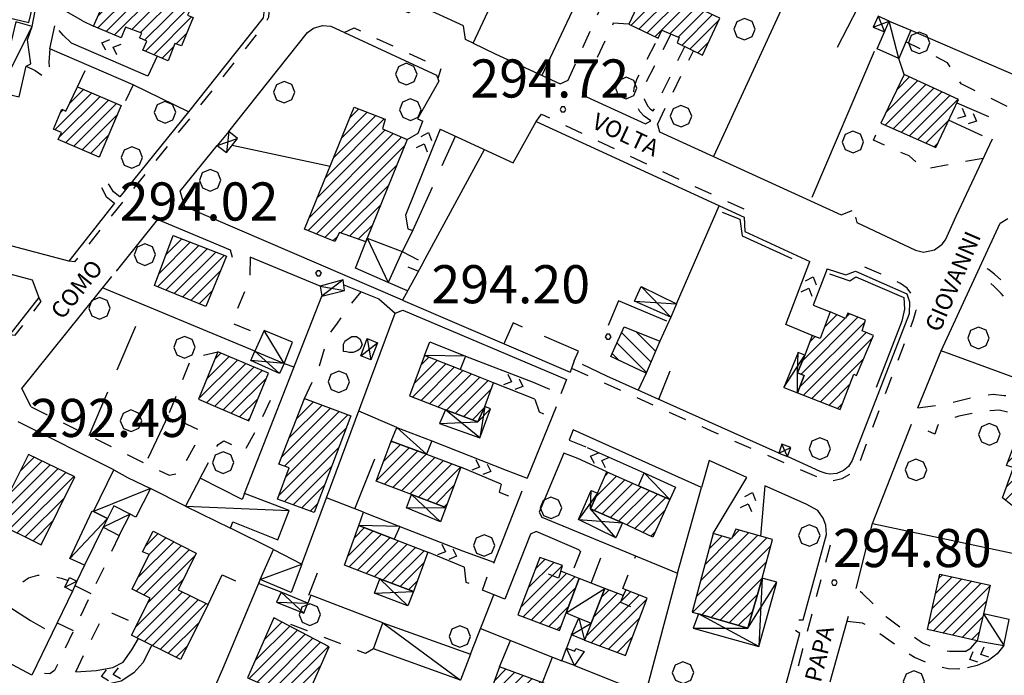
# Model space of a CAD drawing. Extents: x 1502879 to 1505974, y 5058046 to 5062469.
# Drawn here: x 1504890 to 1505097, y 5060593 to 5060730 of the extents above; entities that cross this region are included whole.
import ezdxf

# ---------------------------------------------------------------- set-up
doc = ezdxf.new("R2010")
doc.units = 0
doc.header["$LTSCALE"] = 2.5
doc.header["$MEASUREMENT"] = 0
doc.linetypes.add('L-COLTUR', pattern=[6, 4, -2])
doc.linetypes.add('MARCIA', pattern=[3, 1.5, -1.5])
for name, color, linetype in [('AIUOLA', 252, 'MARCIA'), ('ALBERO', 252, 'CONTINUOUS'), ('ED-ACCESSORI', 251, 'CONTINUOUS'), ('ED-BARACCA', 7, 'CONTINUOUS'), ('ED-BOX', 7, 'CONTINUOUS'), ('ED-CIVIL', 7, 'CONTINUOUS'), ('ED-MINOR', 7, 'CONTINUOUS'), ('ED-PORTICO', 7, 'CONTINUOUS'), ('ED-TETTOIA', 251, 'CONTINUOUS'), ('L-COLTUR', 252, 'L-COLTUR'), ('MARCIAPIEDE', 251, 'MARCIA'), ('MURO-S', 7, 'MURO_S'), ('Q-TERRA', 7, 'CONTINUOUS'), ('RAMPA', 251, 'CONTINUOUS'), ('RECINZIO', 7, 'RECINZIO'), ('RETINO', 251, 'CONTINUOUS'), ('S-RAMPA', 7, 'CONTINUOUS'), ('SIEPE-R', 252, 'SIEPE_R'), ('SOTTOPASSO', 251, 'MARCIA'), ('STRADA', 7, 'CONTINUOUS'), ('STRADA-MS', 7, 'MURO_S'), ('STRADA-R', 7, 'RECINZIO'), ('T-DESCR', 4, 'CONTINUOUS'), ('TOPOS_2000', 7, 'CONTINUOUS'), ('VASCA', 150, 'CONTINUOUS')]:
    doc.layers.add(name, color=color, linetype=linetype)
doc.styles.get("Standard").update_dxf_attribs({"font": 'ARIAL.TTF', "height": 10})
doc.linetypes.add('MURO_S', pattern='A,4.5,[1,muro_s.shx,S=2.2,R=0,X=0,Y=0],4.5', length=9)
doc.linetypes.add('RECINZIO', pattern='A,4.5,[1,l_bosco.shx,S=1.4,R=0,X=0,Y=-0.5],4.5', length=9)
doc.linetypes.add('SIEPE_R', pattern='A,5,[1,scarp1.shx,S=1.1,R=35,X=0,Y=0],5,[1,scarp1.shx,S=1.1,R=145,X=0,Y=0]', length=10)
pattern_1 = [(45, (3668.7067, -224.0243), (-1.2374368671, 1.2374368671), [])]

# ---------------------------------------------------------------- blocks, each defined once
blk = doc.blocks.new('ALBERO')
at = {"layer": 'ALBERO'}
for p, q in [((-0.003, 0.453), (-0.332, 0.311)), ((0.319, 0.325), (-0.003, 0.453)), ((-0.332, 0.311), (-0.451, -0.002)), ((0.448, 0.002), (0.319, 0.325)), ((0.324, -0.311), (0.448, 0.002)), ((-0.451, -0.002), (-0.323, -0.318)), ((-0.323, -0.318), (0.002, -0.45)), ((0.002, -0.45), (0.324, -0.311))]:
    blk.add_line(p, q, dxfattribs=at)
blk = doc.blocks.new('PQ')
at = {"layer": 'Q-TERRA'}
for p, q in [((-0.06, 0.104), (-0.12, 0)), ((-0.12, 0), (-0.06, -0.104)), ((0.06, 0.104), (-0.06, 0.104)), ((0.12, 0), (0.06, 0.104)), ((0.06, -0.104), (0.12, 0)), ((-0.06, -0.104), (0.06, -0.104))]:
    blk.add_line(p, q, dxfattribs=at)
blk = doc.blocks.new('SRAMP')
at = {"layer": 'S-RAMPA'}
for p, q in [((-0.789, -0.875), (0, 0)), ((0, 0), (0.811, -0.875)), ((-0.806, -2.557), (-0.002, -1.681)), ((-0.002, -1.681), (0.796, -2.561))]:
    blk.add_line(p, q, dxfattribs=at)

msp = doc.modelspace()

# ---------------------------------------------------------------- hatches: boundary and pattern name
at = {"layer": 'RETINO'}
h = msp.add_hatch(dxfattribs=at)
h.set_pattern_fill('ANSI31', color=256, scale=14, style=0)
h.set_pattern_definition(pattern_1)
h.paths.add_polyline_path([(1504905.67, 5060729.1), (1504910.81, 5060740.76), (1504921.41, 5060736.08), (1504921.59, 5060736.49), (1504926.84, 5060734.33), (1504925.42, 5060731.41), (1504926.59, 5060730.86), (1504924.14, 5060724.94), (1504922.71, 5060725.46), (1504921.34, 5060721.81), (1504916, 5060724.06), (1504916.86, 5060725.91), (1504915.32, 5060726.65), (1504915.78, 5060727.58), (1504912.38, 5060728.87), (1504911.46, 5060726.62)])
h = msp.add_hatch(dxfattribs=at)
h.set_pattern_fill('ANSI31', color=256, scale=14, style=0)
h.set_pattern_definition(pattern_1)
h.paths.add_polyline_path([(1505037.17, 5060730.78), (1505021.93, 5060737.92), (1505018.06, 5060729.51), (1505024.18, 5060726.58), (1505024.99, 5060728.21), (1505028.6, 5060726.66), (1505028.2, 5060725.58), (1505033.53, 5060722.96)])
h = msp.add_hatch(dxfattribs=at)
h.set_pattern_fill('ANSI31', color=256, scale=14, style=0)
h.set_pattern_definition(pattern_1)
h.paths.add_polyline_path([(1505070.93, 5060708.69), (1505082.49, 5060703.62), (1505087.21, 5060713.67), (1505075.86, 5060718.91)])
h = msp.add_hatch(dxfattribs=at)
h.set_pattern_fill('ANSI31', color=256, scale=14, style=0)
h.set_pattern_definition(pattern_1)
h.paths.add_polyline_path([(1504911.46, 5060712.41), (1504906.88, 5060701.55), (1504898.28, 5060705.25), (1504898.92, 5060706.76), (1504897.24, 5060707.45), (1504899, 5060711.68), (1504899.89, 5060711.25), (1504902.32, 5060716.37)])
h = msp.add_hatch(dxfattribs=at)
h.set_pattern_fill('ANSI31', color=256, scale=14, style=0)
h.set_pattern_definition(pattern_1)
h.paths.add_polyline_path([(1504962.83, 5060683.79), (1504957.28, 5060685.77), (1504956.32, 5060683.84), (1504949.98, 5060686.48), (1504960.36, 5060712.1), (1504966.89, 5060709.53), (1504966.36, 5060707.53), (1504971.52, 5060705.26), (1504963.14, 5060684.56)])
h = msp.add_hatch(dxfattribs=at)
h.set_pattern_fill('ANSI31', color=256, scale=14, style=0)
h.set_pattern_definition(pattern_1)
h.paths.add_polyline_path([(1504933.56, 5060680.76), (1504929.24, 5060670.21), (1504918.46, 5060674.61), (1504922.39, 5060685.14)])
h = msp.add_hatch(dxfattribs=at)
h.set_pattern_fill('ANSI31', color=256, scale=14, style=0)
h.set_pattern_definition(pattern_1)
h.paths.add_polyline_path([(1505053.44, 5060652.08), (1505062.39, 5060648.62), (1505065.24, 5060656), (1505065.84, 5060655.76), (1505069.39, 5060664.15), (1505067, 5060665.12), (1505067.75, 5060667.33), (1505064.03, 5060668.81), (1505063.53, 5060667.72), (1505060.32, 5060669.09), (1505058.18, 5060663.48), (1505056.5, 5060664.17), (1505054.95, 5060660.01), (1505053.46, 5060656.31), (1505054.85, 5060655.75)])
h = msp.add_hatch(dxfattribs=at)
h.set_pattern_fill('ANSI31', color=256, scale=18, angle=90, style=0)
h.set_pattern_definition([(135, (3668.7067, -224.0243), (-1.5909902577, -1.5909902577), [])])
h.paths.add_polyline_path([(1505024.53, 5060662.92), (1505021.66, 5060656.26), (1505014.24, 5060659.7), (1505017.07, 5060665.94)])
h = msp.add_hatch(dxfattribs=at)
h.set_pattern_fill('ANSI31', color=256, scale=14, style=0)
h.set_pattern_definition(pattern_1)
h.paths.add_polyline_path([(1504931.75, 5060660.73), (1504927.68, 5060650.74), (1504938.25, 5060646.26), (1504942.41, 5060656.21)])
h = msp.add_hatch(dxfattribs=at)
h.set_pattern_fill('ANSI31', color=256, scale=14, style=0)
h.set_pattern_definition(pattern_1)
h.paths.add_polyline_path([(1504979.56, 5060648.53), (1504986.36, 5060646.01), (1504987.8, 5060649.25), (1504989.66, 5060654.18), (1504982.6, 5060656.97), (1504975.14, 5060659.92), (1504972, 5060651.46)])
h = msp.add_hatch(dxfattribs=at)
h.set_pattern_fill('ANSI31', color=256, scale=14, style=0)
h.set_pattern_definition(pattern_1)
h.paths.add_polyline_path([(1504959.7, 5060647.24), (1504951.96, 5060626.98), (1504944.32, 5060629.8), (1504946.75, 5060636.35), (1504944.59, 5060637.12), (1504949.98, 5060650.94)])
h = msp.add_hatch(dxfattribs=at)
h.set_pattern_fill('ANSI31', color=256, scale=14, style=0)
h.set_pattern_definition(pattern_1)
h.paths.add_polyline_path([(1505100.24, 5060644.67), (1505108.78, 5060641.53), (1505103.25, 5060626.47), (1505098.93, 5060628.08), (1505096.5, 5060630.04), (1505098.78, 5060636.4), (1505097.3, 5060636.87)])
h = msp.add_hatch(dxfattribs=at)
h.set_pattern_fill('ANSI31', color=256, scale=14, style=0)
h.set_pattern_definition(pattern_1)
h.paths.add_polyline_path([(1504979.63, 5060628.02), (1504972.43, 5060630.76), (1504965.03, 5060633.55), (1504968.17, 5060641.96), (1504975.55, 5060639.2), (1504982.77, 5060636.5), (1504979.63, 5060628.02)])
h = msp.add_hatch(dxfattribs=at)
h.set_pattern_fill('ANSI31', color=256, scale=14, style=0)
h.set_pattern_definition(pattern_1)
h.paths.add_polyline_path([(1504884.91, 5060625.04), (1504894.71, 5060620.19), (1504901.73, 5060634.44), (1504892.05, 5060639.19)])
h = msp.add_hatch(dxfattribs=at)
h.set_pattern_fill('ANSI31', color=256, scale=14, style=0)
h.set_pattern_definition(pattern_1)
h.paths.add_polyline_path([(1505011.49, 5060631.01), (1505013.45, 5060635.49), (1505020.1, 5060632.59), (1505026.61, 5060629.74), (1505023.07, 5060621.82), (1505016.7, 5060624.8), (1505010.02, 5060627.76)])
h = msp.add_hatch(dxfattribs=at)
h.set_pattern_fill('ANSI31', color=256, scale=14, style=0)
h.set_pattern_definition(pattern_1)
h.paths.add_polyline_path([(1504972.81, 5060610.42), (1504965.8, 5060613.08), (1504958.34, 5060615.96), (1504961.39, 5060624.26), (1504968.81, 5060621.38), (1504975.85, 5060618.65), (1504972.81, 5060610.42)])
h = msp.add_hatch(dxfattribs=at)
h.set_pattern_fill('ANSI31', color=256, scale=14, style=0)
h.set_pattern_definition(pattern_1)
h.paths.add_polyline_path([(1504918.17, 5060623.03), (1504927.25, 5060618.46), (1504923.45, 5060610.73), (1504929.75, 5060607.65), (1504923.92, 5060596.15), (1504913.61, 5060601.23), (1504917.56, 5060609.03), (1504913.77, 5060610.9), (1504917.35, 5060618.15), (1504915.96, 5060618.76)])
h = msp.add_hatch(dxfattribs=at)
h.set_pattern_fill('ANSI31', color=256, scale=14, style=0)
h.set_pattern_definition(pattern_1)
h.paths.add_polyline_path([(1505032.66, 5060605.73), (1505043.02, 5060602.67), (1505046, 5060613.19), (1505048.16, 5060621.34), (1505040.49, 5060623.48), (1505039.59, 5060621.47), (1505035.71, 5060622.56), (1505031.34, 5060606.04), (1505032.65, 5060605.73)])
h = msp.add_hatch(dxfattribs=at)
h.set_pattern_fill('ANSI31', color=256, scale=14, style=0)
h.set_pattern_definition(pattern_1)
h.paths.add_polyline_path([(1505007.59, 5060613.15), (1505003.75, 5060614.65), (1505004.14, 5060615.85), (1504999.39, 5060617.54), (1504994.75, 5060605.51), (1505003.5, 5060602.21), (1505004.86, 5060605.94)])
h = msp.add_hatch(dxfattribs=at)
h.set_pattern_fill('ANSI31', color=256, scale=14, style=0)
h.set_pattern_definition(pattern_1)
h.paths.add_polyline_path([(1505091.18, 5060600.04), (1505080.71, 5060602.42), (1505083.32, 5060614.03), (1505093.86, 5060611.76), (1505092.48, 5060605.74)])
h = msp.add_hatch(dxfattribs=at)
h.set_pattern_fill('ANSI31', color=256, scale=14, style=0)
h.set_pattern_definition(pattern_1)
h.paths.add_polyline_path([(1505010.11, 5060603.76), (1505008.7, 5060600.17), (1505017.31, 5060596.99), (1505021.89, 5060608.99), (1505017.43, 5060610.76), (1505016.82, 5060609.53), (1505013, 5060611.03)])
h = msp.add_hatch(dxfattribs=at)
h.set_pattern_fill('ANSI31', color=256, scale=14, style=0)
h.set_pattern_definition(pattern_1)
h.paths.add_polyline_path([(1504943.53, 5060604.87), (1504937.96, 5060592.27), (1504949.96, 5060587.1), (1504955.16, 5060598.78)])
h = msp.add_hatch(dxfattribs=at)
h.set_pattern_fill('ANSI31', color=256, scale=14, style=0)
h.set_pattern_definition(pattern_1)
h.paths.add_polyline_path([(1505005.86, 5060589.08), (1504990.88, 5060594.58), (1504987.05, 5060584), (1505002.03, 5060578.55), (1505004.58, 5060585.56)])

# ---------------------------------------------------------------- linework, layer by layer
at = {"layer": 'AIUOLA', "flags": 128}
for points in [[(1505005.28, 5060717.77), (1505015.16, 5060739.6), (1505019.39, 5060741.91), (1505026.61, 5060749.99)], [(1504903.34, 5060730.22), (1504898.63, 5060732.96)], [(1505018.06, 5060729.51), (1505014.77, 5060729.71), (1505008.55, 5060716.46)], [(1504901.03, 5060725.5), (1504899.32, 5060727.18), (1504897.57, 5060729.16)], [(1505026.86, 5060727.41), (1505021.64, 5060717.28), (1505021.13, 5060715.75), (1505021.03, 5060714.63), (1505021.25, 5060713.76), (1505022.01, 5060712.31), (1505022.59, 5060711.67), (1505023.17, 5060711.27), (1505029.79, 5060724.8)], [(1505022.68, 5060709.17), (1505021.27, 5060710.16), (1505020.36, 5060711.14), (1505019.37, 5060713.05), (1505019.01, 5060714.46), (1505019.15, 5060716.16), (1505019.79, 5060718.06), (1505024.18, 5060726.58)], [(1505097.46, 5060712.2), (1505087.78, 5060717), (1505084.96, 5060721.4), (1505076.18, 5060725.78)], [(1504896.53, 5060724.29), (1504896.3, 5060721.48), (1504896.35, 5060720.24), (1504896.75, 5060719.03)], [(1505024.02, 5060708.46), (1505031.59, 5060723.92)], [(1505075.86, 5060718.91), (1505074.68, 5060722.26)], [(1504891.56, 5060720.67), (1504893.41, 5060719.74), (1504895.28, 5060718.45)], [(1504902.32, 5060716.37), (1504904.48, 5060720.87)], [(1504914, 5060716.76), (1504911.82, 5060712.24), (1504911.46, 5060712.41)], [(1505092.43, 5060701.32), (1505079.93, 5060699.01), (1505076.88, 5060701.82), (1505069.39, 5060705.12), (1505070.93, 5060708.69)], [(1504938.55, 5060680.55), (1504938.46, 5060676.02), (1504934.68, 5060666.74), (1504941.03, 5060664.19)], [(1505102.03, 5060671.42), (1505100.39, 5060671.89), (1505099.11, 5060672.85), (1505097.6, 5060674.35), (1505096.1, 5060675.85), (1505094.81, 5060677.03), (1505093.52, 5060678), (1505091.9, 5060678.9)], [(1505103.2, 5060669), (1505099.49, 5060670.07), (1505097.79, 5060671.34), (1505096.19, 5060672.94), (1505094.72, 5060674.41), (1505093.53, 5060675.49), (1505092.43, 5060676.31), (1505091.06, 5060677.08)], [(1504949.98, 5060650.94), (1504952.81, 5060656.85), (1504954.91, 5060663.96), (1504956.86, 5060666.74), (1504958.27, 5060668.7), (1504959.75, 5060670.74), (1504961.82, 5060673.3)], [(1504892.6, 5060649.15), (1504921.53, 5060634.81), (1504923.68, 5060635.26), (1504928.07, 5060643.06), (1504927.78, 5060644.32), (1504921.34, 5060647.35), (1504926.25, 5060659.44), (1504931.75, 5060660.73)], [(1504997.95, 5060654.36), (1505003.75, 5060651.87)], [(1504928.07, 5060634.19), (1504931.82, 5060641.27), (1504933, 5060642.06), (1504937.43, 5060639.92), (1504941, 5060646.59), (1504942.96, 5060650.91), (1504940.6, 5060651.87)], [(1504998.32, 5060650.74), (1504999.25, 5060648.1), (1505001.85, 5060646.93)], [(1505078.71, 5060648.98), (1505084.25, 5060649.7), (1505091.25, 5060651.44), (1505094.53, 5060651.84), (1505096.8, 5060651.57), (1505099.02, 5060651.23)], [(1505097.5, 5060648.03), (1505095.75, 5060648.46), (1505092.6, 5060648.28), (1505087.34, 5060647.21), (1505083.75, 5060645.94), (1505082.93, 5060645.34), (1505082.28, 5060643.41), (1505077.35, 5060645.51)], [(1505005.53, 5060642.17), (1505009.32, 5060640.62)], [(1505007.32, 5060638.3), (1505004.41, 5060639.42)], [(1504991.27, 5060632.9), (1504990.85, 5060631.26), (1504994.85, 5060629.56)], [(1504911.03, 5060622.17), (1504897.5, 5060593.82), (1504896.5, 5060593.1), (1504895.39, 5060593.21), (1504893.36, 5060594.12)], [(1505007.86, 5060618.8), (1505005.91, 5060613.8)], [(1505017.43, 5060610.76), (1505016.8, 5060611.06), (1505019.49, 5060617.87)], [(1504882.03, 5060600.39), (1504886.11, 5060606.87), (1504889.09, 5060610.89), (1504890.34, 5060612.07), (1504892, 5060613.25), (1504893.96, 5060613.82), (1504896.59, 5060613.69), (1504898.86, 5060613.19), (1504900.32, 5060612.72)], [(1504983.48, 5060615.48), (1504983.84, 5060612.39), (1504987.45, 5060611.03)], [(1504905.18, 5060609.91), (1504901.77, 5060611.66)], [(1505088.61, 5060597.8), (1505085.32, 5060597.79), (1505082.53, 5060598.46), (1505079.71, 5060599.58), (1505076.35, 5060601.82), (1505072.14, 5060605), (1505067.11, 5060609.95), (1505065.75, 5060611.01)], [(1504901.93, 5060593.57), (1504907.8, 5060605.46), (1504909.57, 5060605.87), (1504914.8, 5060603.56)], [(1504901.48, 5060602.16), (1504898.02, 5060603.78)], [(1504964.41, 5060598.38), (1504962.74, 5060597.38), (1504943.53, 5060604.87)], [(1505063.89, 5060604.16), (1505067.02, 5060603.83), (1505069.95, 5060602.21), (1505074.82, 5060598.62), (1505078.13, 5060596.52), (1505081.64, 5060595.1), (1505085.14, 5060594.21), (1505087.07, 5060594.19), (1505089.14, 5060594.35)]]:
    msp.add_lwpolyline(points, dxfattribs=at)
at = {"layer": 'ED-ACCESSORI'}
msp.add_lwpolyline([(1504909.93, 5060628.41), (1504908.62, 5060625.75), (1504905.64, 5060627.19), (1504909.91, 5060635.92), (1504912.82, 5060634.33), (1504917.61, 5060632.05), (1504914.55, 5060626.01), (1504913.37, 5060626.63), (1504909.93, 5060628.41)], close=True, dxfattribs=at)
at = {"layer": 'ED-BARACCA'}
for points in [[(1505028.03, 5060670.8), (1505026.82, 5060667.96), (1505019.25, 5060671.34), (1505020.63, 5060674.39)], [(1504907.71, 5060623.9), (1504911.03, 5060622.17), (1504913.36, 5060626.62), (1504909.93, 5060628.41), (1504908.62, 5060625.75)], [(1504943.46, 5060619.19), (1504949.38, 5060616.12), (1504947.18, 5060610.16), (1504940.63, 5060612.89)], [(1504902.18, 5060612.55), (1504901.25, 5060610.49), (1504899.64, 5060611.31), (1504900.63, 5060613.37)], [(1505003.98, 5060595.87), (1505004.97, 5060598.49), (1505006.68, 5060597.88), (1505006.92, 5060598.44), (1505008.64, 5060597.8), (1505006.64, 5060594.86)]]:
    msp.add_lwpolyline(points, close=True, dxfattribs=at)
at = {"layer": 'ED-BOX'}
for points in [[(1504886.23, 5060731.23), (1504892.11, 5060729.82), (1504893.27, 5060734.87), (1504887.56, 5060736.42), (1504887.3, 5060735.41)], [(1504889.36, 5060730.01), (1504885.82, 5060715.22), (1504890.06, 5060714.26), (1504891.56, 5060720.67), (1504892.49, 5060721.18), (1504891.84, 5060726.17), (1504892.78, 5060728.98)], [(1505072.68, 5060730.12), (1505072.68, 5060730.12), (1505077.25, 5060728.26), (1505074.68, 5060722.26), (1505070.17, 5060724.28), (1505071.71, 5060727.87)], [(1504963.14, 5060684.56), (1504970.45, 5060681.78), (1504967.52, 5060675.26), (1504960.64, 5060678.24), (1504962.83, 5060683.79)], [(1504939.56, 5060660.87), (1504945.71, 5060658.28), (1504947.46, 5060662.74), (1504941.46, 5060665.16)], [(1504975.14, 5060659.92), (1504976.24, 5060662.78), (1504983.75, 5060659.79), (1504982.6, 5060656.97)], [(1504968.17, 5060641.96), (1504969.32, 5060644.81), (1504976.68, 5060642.05), (1504975.55, 5060639.2)], [(1505021.25, 5060635.28), (1505027.84, 5060632.31), (1505026.61, 5060629.74), (1505020.1, 5060632.59)], [(1504934.93, 5060625.05), (1504934.93, 5060625.05), (1504944.35, 5060621.24), (1504946.75, 5060627.37), (1504937.35, 5060631), (1504936.84, 5060629.74), (1504928.07, 5060634.19), (1504925, 5060628.34), (1504934.42, 5060623.71), (1504934.94, 5060625.04)], [(1504907.71, 5060623.9), (1504903.8, 5060615.92), (1504900.71, 5060617.34), (1504905.36, 5060627.33), (1504905.64, 5060627.19), (1504908.62, 5060625.75)], [(1504961.39, 5060624.26), (1504962.36, 5060627.05), (1504969.95, 5060624.05), (1504968.81, 5060621.39)], [(1505013, 5060611.03), (1505007.59, 5060613.15), (1505004.86, 5060605.94), (1505007.57, 5060604.82), (1505007.57, 5060604.82), (1505010.11, 5060603.76)], [(1505091.18, 5060600.04), (1505096.75, 5060599.05), (1505097.85, 5060604.53), (1505092.48, 5060605.74)], [(1504966.39, 5060603.8), (1504984.77, 5060597.24), (1504982.71, 5060591.76), (1504964.41, 5060598.38)]]:
    msp.add_lwpolyline(points, close=True, dxfattribs=at)
at = {"layer": 'ED-CIVIL'}
for points in [[(1504905.67, 5060729.1), (1504910.81, 5060740.76), (1504921.41, 5060736.08), (1504921.59, 5060736.49), (1504926.84, 5060734.33), (1504925.42, 5060731.41), (1504926.59, 5060730.86), (1504924.14, 5060724.94), (1504922.71, 5060725.46), (1504921.34, 5060721.81), (1504916, 5060724.06), (1504916.86, 5060725.91), (1504915.32, 5060726.65), (1504915.78, 5060727.58), (1504912.38, 5060728.87), (1504911.46, 5060726.62)], [(1505037.17, 5060730.78), (1505021.93, 5060737.92), (1505018.06, 5060729.51), (1505024.18, 5060726.58), (1505024.99, 5060728.21), (1505028.6, 5060726.66), (1505028.2, 5060725.58), (1505033.53, 5060722.96)], [(1505070.93, 5060708.69), (1505082.49, 5060703.62), (1505087.21, 5060713.67), (1505075.86, 5060718.91)], [(1504911.46, 5060712.41), (1504906.88, 5060701.55), (1504898.28, 5060705.25), (1504898.92, 5060706.76), (1504897.24, 5060707.45), (1504899, 5060711.68), (1504899.89, 5060711.25), (1504902.32, 5060716.37)], [(1504962.83, 5060683.79), (1504957.28, 5060685.77), (1504956.32, 5060683.84), (1504949.98, 5060686.48), (1504960.36, 5060712.1), (1504966.89, 5060709.53), (1504966.36, 5060707.53), (1504971.52, 5060705.26), (1504963.14, 5060684.56)], [(1504933.56, 5060680.76), (1504929.24, 5060670.21), (1504918.46, 5060674.61), (1504922.39, 5060685.14)], [(1505053.44, 5060652.08), (1505062.39, 5060648.62), (1505065.24, 5060656), (1505065.84, 5060655.76), (1505069.39, 5060664.15), (1505067, 5060665.12), (1505067.75, 5060667.33), (1505064.03, 5060668.81), (1505063.53, 5060667.72), (1505060.32, 5060669.09), (1505058.18, 5060663.48), (1505056.5, 5060664.17), (1505054.95, 5060660.01), (1505053.46, 5060656.31), (1505054.85, 5060655.75)], [(1504931.75, 5060660.73), (1504927.68, 5060650.74), (1504938.25, 5060646.26), (1504942.41, 5060656.21)], [(1504979.56, 5060648.53), (1504986.36, 5060646.01), (1504987.8, 5060649.25), (1504989.66, 5060654.18), (1504982.6, 5060656.97), (1504975.14, 5060659.92), (1504972, 5060651.46)], [(1504959.7, 5060647.24), (1504951.96, 5060626.98), (1504944.32, 5060629.8), (1504946.75, 5060636.35), (1504944.59, 5060637.12), (1504949.98, 5060650.94)], [(1505100.24, 5060644.67), (1505108.78, 5060641.53), (1505103.25, 5060626.47), (1505098.93, 5060628.08), (1505096.5, 5060630.04), (1505098.78, 5060636.4), (1505097.3, 5060636.87)], [(1504979.63, 5060628.02), (1504972.43, 5060630.76), (1504965.03, 5060633.55), (1504968.17, 5060641.96), (1504975.55, 5060639.2), (1504982.77, 5060636.5), (1504979.63, 5060628.02)], [(1504884.91, 5060625.04), (1504894.71, 5060620.19), (1504901.73, 5060634.44), (1504892.05, 5060639.19)], [(1505011.49, 5060631.01), (1505013.45, 5060635.49), (1505020.1, 5060632.59), (1505026.61, 5060629.74), (1505023.07, 5060621.82), (1505016.7, 5060624.8), (1505010.02, 5060627.76)], [(1504972.81, 5060610.42), (1504965.8, 5060613.08), (1504958.34, 5060615.96), (1504961.39, 5060624.26), (1504968.81, 5060621.38), (1504975.85, 5060618.65), (1504972.81, 5060610.42)], [(1504918.17, 5060623.03), (1504927.25, 5060618.46), (1504923.45, 5060610.73), (1504929.75, 5060607.65), (1504923.92, 5060596.15), (1504913.61, 5060601.23), (1504917.56, 5060609.03), (1504913.77, 5060610.9), (1504917.35, 5060618.15), (1504915.96, 5060618.76)], [(1505032.66, 5060605.73), (1505043.02, 5060602.67), (1505046, 5060613.19), (1505048.16, 5060621.34), (1505040.49, 5060623.48), (1505039.59, 5060621.47), (1505035.71, 5060622.56), (1505031.34, 5060606.04), (1505032.65, 5060605.73)], [(1505007.59, 5060613.15), (1505003.75, 5060614.65), (1505004.14, 5060615.85), (1504999.39, 5060617.54), (1504994.75, 5060605.51), (1505003.5, 5060602.21), (1505004.86, 5060605.94)], [(1505091.18, 5060600.04), (1505080.71, 5060602.42), (1505083.32, 5060614.03), (1505093.86, 5060611.76), (1505092.48, 5060605.74)], [(1505010.11, 5060603.76), (1505008.7, 5060600.17), (1505017.31, 5060596.99), (1505021.89, 5060608.99), (1505017.43, 5060610.76), (1505016.82, 5060609.53), (1505013, 5060611.03)], [(1504943.53, 5060604.87), (1504937.96, 5060592.27), (1504949.96, 5060587.1), (1504955.16, 5060598.78)], [(1505005.86, 5060589.08), (1504990.88, 5060594.58), (1504987.05, 5060584), (1505002.03, 5060578.55), (1505004.58, 5060585.56)]]:
    msp.add_lwpolyline(points, close=True, dxfattribs=at)
at = {"layer": 'ED-MINOR'}
msp.add_lwpolyline([(1505024.53, 5060662.92), (1505021.66, 5060656.26), (1505014.24, 5060659.7), (1505017.07, 5060665.94)], close=True, dxfattribs=at)
at = {"layer": 'ED-PORTICO'}
for points in [[(1505053.44, 5060652.08), (1505054.85, 5060655.75), (1505053.46, 5060656.31), (1505054.95, 5060660.01), (1505053.56, 5060660.56), (1505050.57, 5060653.19)], [(1504987.8, 5060649.25), (1504986.36, 5060646.01), (1504979.56, 5060648.53), (1504978.32, 5060645.65), (1504986.78, 5060642.68), (1504989.03, 5060648.76)], [(1504979.63, 5060628.02), (1504978.53, 5060625.05), (1504971.35, 5060627.93), (1504972.43, 5060630.76)], [(1505011.49, 5060631.01), (1505010.02, 5060627.76), (1505016.7, 5060624.8), (1505015.34, 5060621.7), (1505007.49, 5060625.51), (1505010.1, 5060631.58)], [(1504972.81, 5060610.42), (1504971.68, 5060607.39), (1504964.67, 5060610.04), (1504965.8, 5060613.08)], [(1505032.65, 5060605.73), (1505031.57, 5060602.71), (1505045.36, 5060598.84), (1505049.09, 5060612.33), (1505046, 5060613.19), (1505043.02, 5060602.67), (1505032.66, 5060605.73)]]:
    msp.add_lwpolyline(points, close=True, dxfattribs=at)
at = {"layer": 'ED-TETTOIA'}
for points in [[(1505072.68, 5060730.12), (1505070.39, 5060731.16), (1505069.36, 5060728.83), (1505071.71, 5060727.87)], [(1504934.05, 5060706.98), (1504931.61, 5060704.05), (1504933.55, 5060702.57), (1504935.88, 5060705.48)], [(1504958.06, 5060675.8), (1504953.23, 5060674.46), (1504953.56, 5060672.38), (1504958.34, 5060673.6)], [(1504963.14, 5060663.48), (1504965.28, 5060662.62), (1504963.86, 5060659.05), (1504961.77, 5060659.87)], [(1504939.56, 5060660.87), (1504945.71, 5060658.28), (1504944.73, 5060656.13), (1504938.71, 5060658.87)], [(1505049.55, 5060639.42), (1505051.35, 5060638.77), (1505052.03, 5060640.65), (1505050.14, 5060641.33)], [(1504944.05, 5060608.19), (1504949.84, 5060605.85), (1504950.66, 5060607.98), (1504945.07, 5060610.28)], [(1505008.7, 5060600.17), (1505006.02, 5060601.28), (1505007.57, 5060604.82), (1505010.11, 5060603.76)]]:
    msp.add_lwpolyline(points, close=True, dxfattribs=at)
at = {"layer": 'L-COLTUR', "flags": 128}
for points in [[(1504972.73, 5060686.17), (1504981.64, 5060705.99)], [(1504904.77, 5060643.12), (1504916.42, 5060670.45)], [(1505006.59, 5060658.8), (1505007.46, 5060660.83), (1504993.75, 5060666.77), (1504991.82, 5060662.41)], [(1504921.34, 5060647.35), (1504916.57, 5060637.27)], [(1504929.75, 5060607.65), (1504932.68, 5060613.92), (1504939.73, 5060610.75)], [(1504886.88, 5060607.9), (1504892.45, 5060604.33), (1504897.03, 5060601.71)], [(1504990.88, 5060594.58), (1504993.18, 5060600.12)]]:
    msp.add_lwpolyline(points, dxfattribs=at)
at = {"layer": 'MARCIAPIEDE', "flags": 128}
for points in [[(1504903.89, 5060752.21), (1504904.98, 5060753.55), (1504937.35, 5060739.31), (1504939.73, 5060738.32), (1504941.93, 5060735.82), (1504942.57, 5060733.09), (1504942.43, 5060730.94), (1504941.66, 5060729.51), (1504918.53, 5060700.57), (1504901.7, 5060679.63), (1504900.46, 5060679.71)], [(1504958.27, 5060727.76), (1504960.41, 5060728.69), (1504960.41, 5060728.69), (1504978.61, 5060720.23), (1504977.92, 5060718.08)], [(1504998.57, 5060709.07), (1504999.71, 5060710.59), (1505030.5, 5060696.05), (1505042.2, 5060690.71), (1505042.25, 5060688.97)], [(1505006, 5060657.28), (1505035.35, 5060644.12), (1505059.82, 5060633.47), (1505062.85, 5060634.12), (1505065.23, 5060635.5), (1505066.43, 5060637.28), (1505068.32, 5060642.41), (1505077.82, 5060667.49), (1505078.32, 5060669.48), (1505078.18, 5060671.28), (1505077.36, 5060672.81), (1505076.43, 5060674.09), (1505075.05, 5060675.08), (1505072.18, 5060676.46), (1505066.64, 5060678.92), (1505065.61, 5060677.62)], [(1504888.07, 5060664.36), (1504889.25, 5060664.24), (1504894.71, 5060671.3), (1504894.17, 5060672.12)], [(1505048.64, 5060581.98), (1505050.23, 5060581.85), (1505054.53, 5060598.28), (1505060.49, 5060620.7), (1505059.5, 5060622.35)]]:
    msp.add_lwpolyline(points, dxfattribs=at)
at = {"layer": 'MURO-S', "flags": 128}
for points in [[(1504907.36, 5060695.24), (1504908.3, 5060693.33), (1504910.06, 5060691.9)], [(1504911.18, 5060693.26), (1504909.85, 5060694.28), (1504908.8, 5060696.01)], [(1504900.46, 5060679.71), (1504879, 5060685.44), (1504877.05, 5060686.24), (1504876.07, 5060686.89)], [(1504866.39, 5060682.9), (1504892.78, 5060675.82)], [(1504970.45, 5060681.78), (1504973.82, 5060680.02)], [(1504974.86, 5060679.46), (1504970.55, 5060671.55)], [(1504971.68, 5060678.53), (1504973.86, 5060677.62)], [(1504970.55, 5060671.55), (1504958.47, 5060676.75)], [(1504971.61, 5060673.5), (1504967.52, 5060675.26)], [(1504949.38, 5060616.12), (1504969, 5060668.81)], [(1504945.07, 5060610.28), (1504940.28, 5060612.08)], [(1504966.39, 5060603.8), (1504951.27, 5060609.6), (1504950.66, 5060607.98)]]:
    msp.add_lwpolyline(points, dxfattribs=at)
at = {"layer": 'RAMPA'}
for points in [[(1504903.34, 5060730.22), (1504905.67, 5060729.1)], [(1504919, 5060722.8), (1504917.1, 5060718.56), (1504901.03, 5060725.5)], [(1505086.89, 5060712.99), (1505093.57, 5060710.14)], [(1504971.52, 5060705.26), (1504973.82, 5060706.63), (1504974.81, 5060709.12)], [(1505092.3, 5060706.05), (1505085.17, 5060709.33)], [(1504978.45, 5060707.45), (1504971.18, 5060689.42), (1504971.67, 5060686.51), (1504972.73, 5060686.17), (1504970.45, 5060681.78)], [(1505056.5, 5060664.17), (1505050.96, 5060666.44), (1505056.02, 5060679.64)], [(1505059.66, 5060678.16), (1505056.73, 5060670.54), (1505060.32, 5060669.09)], [(1504983.75, 5060659.79), (1504997.95, 5060654.36)], [(1504998.32, 5060650.74), (1504989.66, 5060654.18)], [(1504976.68, 5060642.05), (1504992.28, 5060635.89)], [(1505009.32, 5060640.62), (1505021.25, 5060635.28)], [(1504991.27, 5060632.9), (1504982.77, 5060636.5)], [(1505013.45, 5060635.49), (1505007.32, 5060638.3)], [(1505035.71, 5060622.56), (1505042.82, 5060634.3)], [(1505046.57, 5060632.57), (1505045.71, 5060622.02)], [(1504969.95, 5060624.05), (1504983.14, 5060618.97)], [(1504983.48, 5060615.48), (1504975.85, 5060618.65)], [(1504917.93, 5060599.1), (1504916, 5060595.41), (1504914.16, 5060593.34), (1504911.48, 5060591.56), (1504908.32, 5060590.87), (1504900.43, 5060590.14)], [(1504901.93, 5060593.57), (1504906.23, 5060593.84), (1504909.71, 5060594.42), (1504911.89, 5060595.57), (1504913.73, 5060598.12), (1504915.1, 5060600.5)], [(1505088.61, 5060597.8), (1505089.84, 5060598.48), (1505090.28, 5060598.97), (1505091.18, 5060600.04)], [(1505096.75, 5060599.05), (1505095.38, 5060597.3), (1505093.53, 5060595.94), (1505091.18, 5060594.89), (1505089.14, 5060594.35)], [(1504999.89, 5060591.27), (1505002, 5060596.65)], [(1505002.01, 5060596.65), (1505003.98, 5060595.87)], [(1505006.64, 5060594.86), (1505017.36, 5060590.6)]]:
    msp.add_lwpolyline(points, dxfattribs=at)
at = {"layer": 'RECINZIO', "flags": 128}
for points in [[(1504985.36, 5060725.48), (1505002.61, 5060762.45)], [(1505030.18, 5060748.41), (1505016.59, 5060754.41), (1504999.8, 5060718.73)], [(1504892.78, 5060728.98), (1504897.5, 5060753.55)], [(1505051.21, 5060735.13), (1505035.81, 5060701.71)], [(1504896.53, 5060724.29), (1504897.57, 5060729.16)], [(1505077.25, 5060728.26), (1505100.28, 5060718.28), (1505099.01, 5060715.53)], [(1504925.59, 5060711.08), (1504914, 5060716.76), (1504896.53, 5060724.29)], [(1504934.8, 5060704.12), (1504955.32, 5060699.67)], [(1504974.86, 5060679.46), (1504987.75, 5060703.16)], [(1505028.03, 5060670.8), (1505037, 5060691.38)], [(1504939.56, 5060660.87), (1504907.57, 5060674.11)], [(1504958.18, 5060674.75), (1504965.53, 5060671.85), (1504969, 5060668.81), (1504970.57, 5060669.48), (1505004.93, 5060654.87)], [(1504937.35, 5060631), (1504953.56, 5060672.38)], [(1504970.55, 5060671.55), (1505005.7, 5060656.45)], [(1505026.82, 5060667.96), (1505024.53, 5060662.92)], [(1505113.96, 5060649.77), (1505083.57, 5060660.92)], [(1504945.71, 5060658.28), (1504947.75, 5060657.55)], [(1505021.66, 5060656.26), (1505020, 5060652.67)], [(1504969.32, 5060644.81), (1504961.34, 5060648.23)], [(1504909.91, 5060635.92), (1504889.88, 5060646.05)], [(1504992.28, 5060635.89), (1504996.71, 5060634.16)], [(1504999.75, 5060626.03), (1505028.28, 5060614.25), (1505033.31, 5060632.21)], [(1504925, 5060628.34), (1504917.61, 5060632.05)], [(1504962.36, 5060627.05), (1504954.57, 5060630.03)], [(1505069.21, 5060624.64), (1505106.82, 5060616.67)], [(1504943.46, 5060619.19), (1504934.42, 5060623.71)], [(1505007.86, 5060618.8), (1505007.53, 5060619.16), (1504998.56, 5060622.99)], [(1504983.14, 5060618.97), (1504989.73, 5060616.57)], [(1504903.8, 5060615.92), (1504902.18, 5060612.55)], [(1505010.13, 5060612.15), (1505012.14, 5060617.48)], [(1505028.28, 5060614.25), (1505021.6, 5060589.24)], [(1504940.63, 5060612.89), (1504932.75, 5060594.1), (1504923.5, 5060573.05)], [(1504901.25, 5060610.49), (1504892.75, 5060592.82), (1504882.32, 5060598.37), (1504882.03, 5060600.39)], [(1504984.77, 5060597.24), (1504989.71, 5060609.73)], [(1504986.89, 5060602.61), (1505002.01, 5060596.65)], [(1505006.02, 5060601.28), (1505004.97, 5060598.49)]]:
    msp.add_lwpolyline(points, dxfattribs=at)
at = {"layer": 'SIEPE-R', "flags": 128}
for points in [[(1505066.11, 5060732.98), (1505061.78, 5060724.6)], [(1505069.57, 5060723.73), (1505056.46, 5060693.12)], [(1505037.64, 5060690.05), (1505041.32, 5060688.54), (1505041.82, 5060685.09), (1505052.28, 5060680.3)], [(1505060.16, 5060677.08), (1505064.43, 5060675.64), (1505065.71, 5060676.47), (1505075.73, 5060672.12), (1505075.88, 5060669.66), (1505075.32, 5060667.16), (1505069.96, 5060653.19)], [(1505026, 5060667.17), (1505015.89, 5060671.4), (1505013.71, 5060666.22)], [(1505024.3, 5060650.74), (1505026.68, 5060656.69)], [(1504960.5, 5060627.76), (1504964.74, 5060638.23)], [(1504950.86, 5060609.63), (1504952.67, 5060614.32)]]:
    msp.add_lwpolyline(points, dxfattribs=at)
at = {"layer": 'SOTTOPASSO', "flags": 128}
for points in [[(1505003.75, 5060614.65), (1505003.28, 5060613.23), (1504998.45, 5060615.09)], [(1505016.82, 5060609.53), (1505016.3, 5060608.13), (1505020.85, 5060606.27)]]:
    msp.add_lwpolyline(points, dxfattribs=at)
at = {"layer": 'STRADA'}
msp.add_lwpolyline([(1504985.36, 5060725.48), (1504989.82, 5060723.35)], dxfattribs=at)
at = {"layer": 'STRADA-MS', "flags": 128}
for points in [[(1504985.36, 5060725.48), (1504983.74, 5060726.25), (1504983.32, 5060729.16), (1504974.14, 5060733.33), (1504971.8, 5060731.86), (1504965.13, 5060734.73), (1504963.36, 5060736.02), (1504962.28, 5060737.76), (1504961.88, 5060739.61), (1504962.61, 5060741.88), (1504965.2, 5060745.28), (1504969.11, 5060746.32)], [(1504934.05, 5060706.98), (1504950.61, 5060727.71), (1504951.86, 5060728.62), (1504953.7, 5060729.2)], [(1504925.59, 5060711.08), (1504911.18, 5060693.26)], [(1504958.47, 5060676.75), (1504924.81, 5060691.25), (1504923.86, 5060694.42), (1504931.61, 5060704.05)], [(1504910.06, 5060691.9), (1504900.46, 5060679.71)], [(1504910.46, 5060677.67), (1504919.16, 5060688.46), (1504934.36, 5060682.12), (1504934.77, 5060680.58)], [(1504892.78, 5060675.82), (1504894.17, 5060672.12), (1504888.07, 5060664.36), (1504884.03, 5060664.44)], [(1504892.6, 5060649.15), (1504890.59, 5060652.98), (1504909.49, 5060676.5)]]:
    msp.add_lwpolyline(points, dxfattribs=at)
at = {"layer": 'STRADA-R', "flags": 128}
for points in [[(1504903.89, 5060752.21), (1504939.63, 5060736.58), (1504941.02, 5060734.62), (1504941.52, 5060732.5), (1504941.27, 5060730.8), (1504925.59, 5060711.08)], [(1504953.7, 5060729.2), (1504955.5, 5060729.04), (1504977.64, 5060718.78), (1504978.13, 5060717.55), (1504973.71, 5060709.59), (1504974.81, 5060709.12)], [(1504989.82, 5060723.35), (1505003.63, 5060716.95), (1505005.28, 5060717.77)], [(1505008.55, 5060716.46), (1505009.13, 5060714.27), (1505021.53, 5060708.59), (1505022.68, 5060709.17)], [(1504978.45, 5060707.45), (1504993.78, 5060700.39), (1504998.57, 5060709.07), (1505042.25, 5060688.97), (1505042.42, 5060685.94), (1505056.02, 5060679.64)], [(1505024.02, 5060708.46), (1505024.5, 5060706.89), (1505062.59, 5060689.46), (1505064.89, 5060690.37)], [(1505065.61, 5060688.95), (1505065.93, 5060687.84), (1505078.21, 5060682.04), (1505079.89, 5060681.62), (1505082.18, 5060682.15), (1505083.8, 5060683.34), (1505084.52, 5060684.19), (1505086.74, 5060689.17), (1505094.35, 5060705.39)], [(1505078.71, 5060648.98), (1505083.57, 5060660.92), (1505095.99, 5060687.73), (1505097.61, 5060688.71)], [(1504953.23, 5060674.46), (1504938.55, 5060680.55)], [(1505059.66, 5060678.16), (1505063.61, 5060676.89), (1505065.61, 5060677.62), (1505076.36, 5060672.87), (1505076.93, 5060671.21), (1505076.88, 5060668.67), (1505064.92, 5060637.87), (1505064.16, 5060636.64), (1505063.07, 5060635.79), (1505061.71, 5060635.2), (1505060.25, 5060635.05), (1505059.46, 5060635.17), (1505058.21, 5060635.56), (1505051.35, 5060638.77)], [(1505006.59, 5060658.8), (1505005.7, 5060656.45)], [(1505013.43, 5060655.61), (1505008.32, 5060658.07)], [(1505049.55, 5060639.42), (1505013.43, 5060655.61)], [(1505004.93, 5060654.87), (1505003.75, 5060651.87)], [(1505002.75, 5060649.18), (1504996.71, 5060634.16)], [(1505065.75, 5060611.01), (1505069.21, 5060624.64), (1505077.35, 5060645.51)], [(1505042.82, 5060634.3), (1505034.89, 5060637.87), (1505033.31, 5060632.21), (1505006.32, 5060644.35), (1505005.53, 5060642.17)], [(1505004.41, 5060639.42), (1504999.21, 5060627.06), (1504999.75, 5060626.03)], [(1505053.75, 5060604.42), (1505054.61, 5060604.43), (1505059.5, 5060622.35), (1505059.42, 5060624.29), (1505058.86, 5060625.8), (1505057.73, 5060627.37), (1505055.23, 5060628.71), (1505046.57, 5060632.57)], [(1504995.6, 5060631.46), (1504989.6, 5060616.26)], [(1504998.56, 5060622.99), (1504997.43, 5060622.46), (1504992, 5060608.78), (1504987.34, 5060610.71), (1504988.28, 5060613.46)], [(1505060.31, 5060591.46), (1505064.18, 5060605.19)], [(1505046.63, 5060581.16), (1505048.64, 5060581.98), (1505053.91, 5060601.6), (1505053, 5060602.21)]]:
    msp.add_lwpolyline(points, dxfattribs=at)
at = {"layer": 'T-DESCR'}
for points in [[(1505069.36, 5060728.83), (1505072.68, 5060730.12)], [(1505070.39, 5060731.16), (1505071.71, 5060727.87)], [(1505074.68, 5060722.26), (1505072.68, 5060730.12)], [(1504885.82, 5060715.22), (1504892.78, 5060728.98)], [(1504934.05, 5060706.98), (1504933.55, 5060702.57)], [(1504931.61, 5060704.05), (1504935.88, 5060705.48)], [(1504963.14, 5060684.56), (1504967.52, 5060675.26)], [(1504958.06, 5060675.8), (1504953.56, 5060672.38)], [(1504953.23, 5060674.46), (1504958.34, 5060673.6)], [(1505026.82, 5060667.96), (1505020.63, 5060674.39)], [(1505019.25, 5060671.34), (1505028.03, 5060670.8)], [(1504945.71, 5060658.28), (1504941.46, 5060665.16)], [(1504963.14, 5060663.48), (1504963.86, 5060659.05)], [(1504961.77, 5060659.87), (1504965.28, 5060662.62)], [(1504939.56, 5060660.87), (1504944.73, 5060656.13)], [(1504983.75, 5060659.79), (1504975.14, 5060659.92)], [(1505050.57, 5060653.19), (1505054.95, 5060660.01)], [(1505053.44, 5060652.08), (1505053.46, 5060656.31), (1505053.56, 5060660.56)], [(1504945.71, 5060658.28), (1504938.71, 5060658.87)], [(1504978.32, 5060645.65), (1504986.36, 5060646.01), (1504989.03, 5060648.76)], [(1504987.8, 5060649.25), (1504986.78, 5060642.68), (1504979.56, 5060648.53)], [(1504975.55, 5060639.2), (1504969.32, 5060644.81)], [(1505049.55, 5060639.42), (1505052.03, 5060640.65)], [(1505051.35, 5060638.77), (1505050.14, 5060641.33)], [(1505021.25, 5060635.28), (1505026.61, 5060629.74)], [(1504917.61, 5060632.05), (1504905.64, 5060627.19)], [(1504978.53, 5060625.05), (1504972.43, 5060630.76)], [(1505011.49, 5060631.01), (1505007.49, 5060625.51), (1505016.7, 5060624.8)], [(1505015.34, 5060621.7), (1505010.02, 5060627.76), (1505010.1, 5060631.58)], [(1504925, 5060628.34), (1504946.75, 5060627.37)], [(1504971.35, 5060627.93), (1504979.63, 5060628.02)], [(1504913.36, 5060626.62), (1504907.71, 5060623.9)], [(1504908.62, 5060625.75), (1504900.71, 5060617.34)], [(1504969.95, 5060624.05), (1504961.39, 5060624.26)], [(1504940.63, 5060612.89), (1504949.38, 5060616.12)], [(1504899.64, 5060611.31), (1504902.18, 5060612.55)], [(1504971.68, 5060607.39), (1504965.8, 5060613.08)], [(1505031.57, 5060602.71), (1505043.02, 5060602.67), (1505049.09, 5060612.33)], [(1505046, 5060613.19), (1505045.36, 5060598.84), (1505032.66, 5060605.73)], [(1504949.84, 5060605.85), (1504945.07, 5060610.28)], [(1504964.67, 5060610.04), (1504972.81, 5060610.42)], [(1505004.86, 5060605.94), (1505013, 5060611.03)], [(1504944.05, 5060608.19), (1504950.66, 5060607.98)], [(1505092.48, 5060605.74), (1505096.75, 5060599.05)], [(1504966.39, 5060603.8), (1504982.71, 5060591.76)], [(1505006.02, 5060601.28), (1505010.11, 5060603.76)], [(1505007.57, 5060604.82), (1505008.7, 5060600.17)], [(1505006.64, 5060594.86), (1505004.97, 5060598.49)]]:
    msp.add_lwpolyline(points, dxfattribs=at)
at = {"layer": 'VASCA', "const_width": 0.2}
msp.add_lwpolyline([(1504958.13, 5060660.81), (1504958.16, 5060662.32), (1504958.52, 5060663.04), (1504959.92, 5060663.95), (1504959.92, 5060663.95), (1504960.84, 5060663.96), (1504961.63, 5060663.35)], dxfattribs=at)
at = {"layer": 'VASCA'}
msp.add_lwpolyline([(1504958.52, 5060663.04), (1504959.92, 5060663.95), (1504960.84, 5060663.96), (1504961.63, 5060663.35), (1504962.05, 5060662.16), (1504961.6, 5060661.26), (1504960.98, 5060660.89), (1504960.18, 5060660.6), (1504959.31, 5060660.59), (1504958.74, 5060660.69), (1504958.13, 5060660.81), (1504958.16, 5060662.32)], close=True, dxfattribs=at)

# ---------------------------------------------------------------- block references
at = {"layer": 'ALBERO', "xscale": 5, "yscale": 5, "zscale": 5}
for p in [(1505042.34, 5060728.44), (1505078.98, 5060725.55), (1504971.34, 5060719.01), (1504945.71, 5060715.22), (1505017.5, 5060716.07), (1504920.68, 5060710.98), (1504972.18, 5060711.53), (1505029, 5060710.17), (1505065.09, 5060704.76), (1504913.73, 5060701.51), (1504930.14, 5060696.7), (1504916.46, 5060681.1), (1504906.93, 5060669.85), (1505091.43, 5060663.6), (1504924.78, 5060661.65), (1504957.16, 5060654.41), (1504913.55, 5060646.24), (1505093.71, 5060643.4), (1505058.14, 5060640.37), (1504932.88, 5060637.44), (1505078.32, 5060635.92), (1505001.71, 5060627.96), (1505055.93, 5060622.14), (1504987.66, 5060620.05), (1504951.07, 5060605.54), (1504982.57, 5060600.93), (1505029.42, 5060593.37), (1505077.89, 5060591.51)]:
    msp.add_blockref('ALBERO', p, dxfattribs=at)
at = {"layer": 'Q-TERRA', "xscale": 5, "yscale": 5, "zscale": 5}
for p in [(1505004.23, 5060711.59), (1504952.89, 5060677.21), (1505013.7, 5060663.88), (1505061.16, 5060612.26)]:
    msp.add_blockref('PQ', p, dxfattribs=at)
at = {"layer": 'S-RAMPA', "yscale": 1.5, "zscale": 1.5}
for p, xscale, rotation in [((1504907.43, 5060725.58), 1.499999999784295, 69.01290000143895), ((1505091, 5060709.14), 1.499999999852349, 245.2554999982935), ((1504976, 5060706.72), 1.499999999917406, 338.3735999998962), ((1505056.71, 5060676.44), 1.499999999974145, 339.2206000011527), ((1504995.77, 5060653.45), 1.500000000002019, 248.3128000011833), ((1505010, 5060638.84), 1.499999999741193, 68.87189999236459), ((1504989.06, 5060635.58), 1.500000000172885, 248.5576999981212), ((1505043.98, 5060631.19), 1.499999999806389, 339.4824000160414), ((1504981.89, 5060617.79), 1.499999999571749, 248.3698999975927), ((1505089.62, 5060596.13), 1.500000000210164, 114.5091999926676), ((1504907.32, 5060592.54), 1.500000000165921, 100.4183000003396)]:
    msp.add_blockref('SRAMP', p, dxfattribs=dict(at, xscale=xscale, rotation=rotation))

# ---------------------------------------------------------------- texts
at = {"layer": 'Q-TERRA'}
for s, p in [('294.72', (1504984.78, 5060714.09)), ('294.02', (1504911.16, 5060688.27)), ('294.20', (1504976.59, 5060670.9)), ('292.49', (1504892.36, 5060642.83)), ('294.80', (1505060.89, 5060615.52))]:
    msp.add_text(s, height=8, dxfattribs=at).set_placement(p)
at = {"layer": 'TOPOS_2000'}
for s, rotation, p in [('VOLTA', 334.7846, (1505010.01, 5060707.85)), ('GIOVANNI', 66.7307, (1505083.29, 5060664.62)), ('COMO', 51.3051, (1504899.12, 5060667.28)), ('PAPA', 76.2319, (1505058.31, 5060591.15))]:
    msp.add_text(s, height=3.5, rotation=rotation, dxfattribs=at).set_placement(p)

doc.saveas('drawing.dxf')
